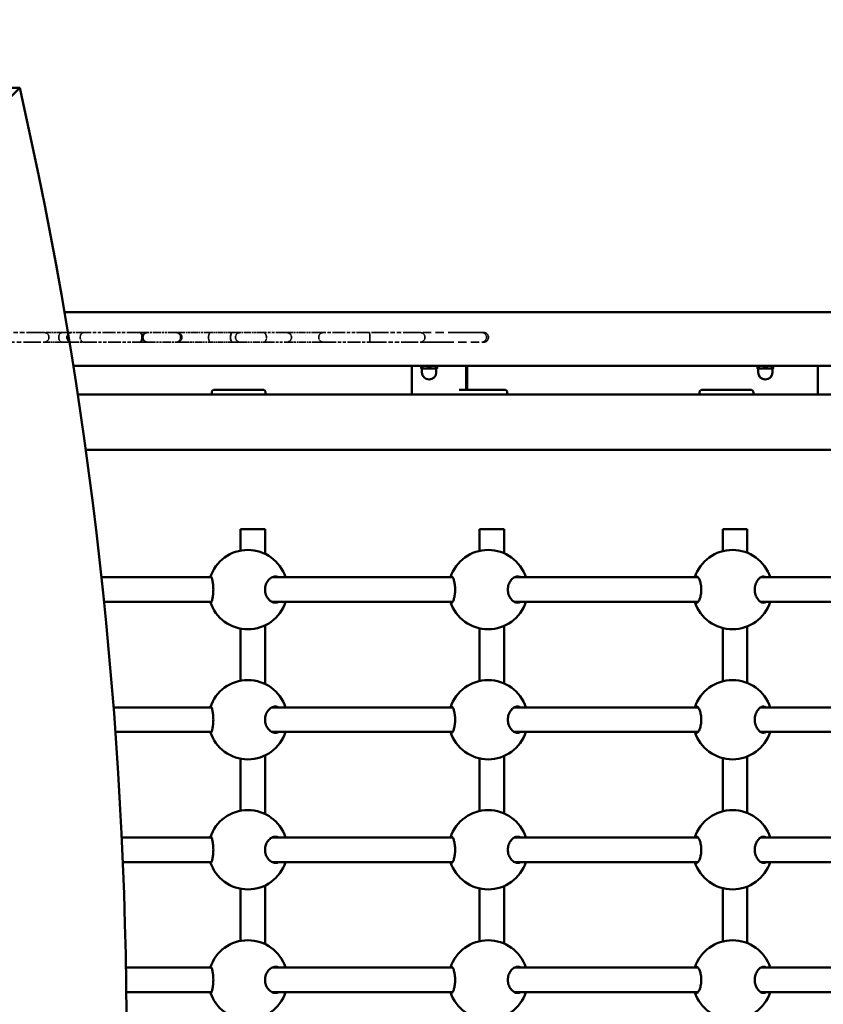
# Model space of a CAD drawing. Units: millimetres. Extents: x 8329 to 23173, y 7807 to 23275.
# Drawn here: x 15847 to 16354, y 15365 to 15986 of the extents above; entities that cross this region are included whole.
import ezdxf

# ---------------------------------------------------------------- set-up
doc = ezdxf.new("R2010")
doc.units = ezdxf.units.MM
doc.header["$LTSCALE"] = 100
doc.linetypes.add('DOUBLE_DASH_CHAIN', pattern=[1.2403, 0.6614, -0.0827, 0.1654, -0.0827, 0.1654, -0.0827])
for name, color, linetype, lineweight in [('Odniesienie (ISO)', 7, 'DOUBLE_DASH_CHAIN', 35), ('Widoczne (ISO)', 7, 'Continuous', 50), ('Wymiar (ISO)', 7, 'Continuous', 25)]:
    doc.layers.add(name, color=color, linetype=linetype, lineweight=lineweight)
doc.styles.add('Tekst notatki (ISO)', font='times.ttf')
doc.dimstyles.new('Domyślne (ISO)', dxfattribs={"dimscale": 100, "dimtxt": 1.5, "dimasz": 2.5, "dimexe": 3.175, "dimexo": 0, "dimgap": 0.762, "dimtad": 1, "dimrnd": 1e-08, "dimzin": 0, "dimtxsty": 'Tekst notatki (ISO)', "dimcen": 0.09, "dimdle": 10, "dimclrd": 256, "dimclre": 256, "dimclrt": 256, "dimazin": 0, "dimtfac": 2.3368, "dimtmove": 0, "dimatfit": 3, "dimfxl": 0, "dimtolj": 1, "dimtzin": 0, "dimlwd": -1, "dimlwe": -1, "dimarcsym": 0})

# ---------------------------------------------------------------- blocks, each defined once
blk = doc.blocks.new('*D3')
at = {"layer": 'Defpoints', "color": 0}
for p in [(20969, 22957.66), (20969, 17980.75), (8329.32, 14000.87)]:
    blk.add_point(p, dxfattribs=at)
at = {"layer": 'Wymiar (ISO)'}
for p, q in [((8329.32, 14000.87), (8329.32, 23275.16)), ((20969, 17980.75), (20969, 23275.16)), ((8579.32, 22957.66), (20719, 22957.66))]:
    blk.add_line(p, q, dxfattribs=at)
for points in [[(8579.32, 22999.33), (8579.32, 22916), (8329.32, 22957.66)], [(20719, 22999.33), (20719, 22916), (20969, 22957.66)]]:
    blk.add_solid(points, dxfattribs=at)
at = {"layer": 'Wymiar (ISO)', "insert": (14348.57, 23186.46), "char_height": 150, "attachment_point": 1, "style": 'Tekst notatki (ISO)'}
blk.add_mtext('\\A1; 12650', dxfattribs=at)
blk = doc.blocks.new('*D4')
at = {"layer": 'Defpoints', "color": 0}
for p in [(15447.75, 22283.55), (12767.35, 7806.73), (22855.85, 7806.73)]:
    blk.add_point(p, dxfattribs=at)
at = {"layer": 'Wymiar (ISO)'}
for p, q in [((15447.75, 22283.55), (23173.35, 22283.55)), ((22855.85, 22033.55), (22855.85, 8056.73)), ((12767.35, 7806.73), (23173.35, 7806.73))]:
    blk.add_line(p, q, dxfattribs=at)
for points in [[(22814.18, 22033.55), (22897.51, 22033.55), (22855.85, 22283.55)], [(22814.18, 8056.73), (22897.51, 8056.73), (22855.85, 7806.73)]]:
    blk.add_solid(points, dxfattribs=at)
at = {"layer": 'Wymiar (ISO)', "insert": (22627.05, 14744.54), "char_height": 150, "attachment_point": 1, "rotation": 90, "style": 'Tekst notatki (ISO)'}
blk.add_mtext('\\A1; 14500', dxfattribs=at)

msp = doc.modelspace()

# ---------------------------------------------------------------- linework, layer by layer
at = {"layer": 'Odniesienie (ISO)', "ltscale": 0.167989}
for p, q in [((15862.55, 15788.748), (15828.565, 15788.748)), ((15828.565, 15782.748), (15862.55, 15782.748))]:
    msp.add_line(p, q, dxfattribs=at)
at = {"layer": 'Odniesienie (ISO)', "ltscale": 0.054407}
for p, q in [((15873.848, 15788.748), (15862.55, 15788.748)), ((15862.55, 15782.748), (15873.848, 15782.748))]:
    msp.add_line(p, q, dxfattribs=at)
at = {"layer": 'Odniesienie (ISO)', "ltscale": 0.025604}
for p, q in [((15879.828, 15788.748), (15873.848, 15788.748)), ((15873.848, 15782.748), (15879.828, 15782.748))]:
    msp.add_line(p, q, dxfattribs=at)
at = {"layer": 'Odniesienie (ISO)', "ltscale": 0.072972}
for p, q in [((15887.516, 15788.748), (15879.828, 15788.748)), ((15879.828, 15782.748), (15887.516, 15782.748))]:
    msp.add_line(p, q, dxfattribs=at)
at = {"layer": 'Odniesienie (ISO)', "ltscale": 0.123293}
for p, q in [((15922.793, 15788.748), (15887.516, 15788.748)), ((16067.675, 15788.748), (16038.496, 15788.748)), ((15887.516, 15782.748), (15922.793, 15782.748)), ((16038.496, 15782.748), (16067.675, 15782.748))]:
    msp.add_line(p, q, dxfattribs=at)
at = {"layer": 'Odniesienie (ISO)', "ltscale": 0.014796}
for p, q in [((15927.011, 15788.748), (15922.793, 15788.748)), ((15927.011, 15782.748), (15922.793, 15782.748))]:
    msp.add_line(p, q, dxfattribs=at)
at = {"layer": 'Odniesienie (ISO)', "ltscale": 0.02245}
for p, q in [((15927.754, 15788.748), (15927.011, 15788.748)), ((15927.011, 15782.748), (15927.754, 15782.748))]:
    msp.add_line(p, q, dxfattribs=at)
at = {"layer": 'Odniesienie (ISO)', "ltscale": 0.07645}
for p, q in [((15945.731, 15788.748), (15927.754, 15788.748)), ((15927.754, 15782.748), (15945.731, 15782.748))]:
    msp.add_line(p, q, dxfattribs=at)
at = {"layer": 'Odniesienie (ISO)', "ltscale": 0.011703}
for p, q in [((15946.408, 15788.748), (15945.731, 15788.748)), ((15945.731, 15782.748), (15946.408, 15782.748))]:
    msp.add_line(p, q, dxfattribs=at)
at = {"layer": 'Odniesienie (ISO)', "ltscale": 0.014251}
for p, q in [((15946.408, 15788.748), (15949.607, 15788.748)), ((15946.408, 15782.748), (15949.607, 15782.748))]:
    msp.add_line(p, q, dxfattribs=at)
at = {"layer": 'Odniesienie (ISO)', "ltscale": 0.065373}
for p, q in [((15967.457, 15788.748), (15949.607, 15788.748)), ((15949.607, 15782.748), (15967.457, 15782.748))]:
    msp.add_line(p, q, dxfattribs=at)
at = {"layer": 'Odniesienie (ISO)', "ltscale": 0.048258}
for p, q in [((15981.215, 15788.748), (15967.457, 15788.748)), ((15981.215, 15782.748), (15967.457, 15782.748))]:
    msp.add_line(p, q, dxfattribs=at)
at = {"layer": 'Odniesienie (ISO)', "ltscale": 0.016865}
for p, q in [((15986.146, 15788.748), (15981.215, 15788.748)), ((15986.146, 15782.748), (15981.215, 15782.748))]:
    msp.add_line(p, q, dxfattribs=at)
at = {"layer": 'Odniesienie (ISO)', "ltscale": 0.064931}
for p, q in [((16000.92, 15788.748), (15986.146, 15788.748)), ((15986.146, 15782.748), (16000.92, 15782.748))]:
    msp.add_line(p, q, dxfattribs=at)
at = {"layer": 'Odniesienie (ISO)', "ltscale": 0.103401}
for p, q in [((16015.451, 15788.748), (16000.92, 15788.748)), ((16000.92, 15782.748), (16015.451, 15782.748))]:
    msp.add_line(p, q, dxfattribs=at)
at = {"layer": 'Odniesienie (ISO)', "ltscale": 0.063422}
for p, q in [((16035.2, 15788.748), (16015.451, 15788.748)), ((16015.451, 15782.748), (16035.2, 15782.748))]:
    msp.add_line(p, q, dxfattribs=at)
at = {"layer": 'Odniesienie (ISO)', "ltscale": 0.038066}
for p, q in [((16038.496, 15788.748), (16035.2, 15788.748)), ((16038.496, 15782.748), (16035.2, 15782.748))]:
    msp.add_line(p, q, dxfattribs=at)
at = {"layer": 'Odniesienie (ISO)', "ltscale": 0.16118}
for p, q in [((16099.592, 15788.748), (16067.675, 15788.748)), ((16067.675, 15782.748), (16099.592, 15782.748))]:
    msp.add_line(p, q, dxfattribs=at)
at = {"layer": 'Odniesienie (ISO)', "ltscale": 0.321477}
for p, q in [((16138.486, 15788.748), (16099.592, 15788.748)), ((16099.592, 15782.748), (16138.486, 15782.748))]:
    msp.add_line(p, q, dxfattribs=at)
at = {"layer": 'Odniesienie (ISO)', "ltscale": 0.039842}
for p, q in [((16139.682, 15788.748), (16138.486, 15788.748)), ((16138.486, 15782.748), (16139.682, 15782.748))]:
    msp.add_line(p, q, dxfattribs=at)
at = {"layer": 'Odniesienie (ISO)', "ltscale": 0.029816}
for centre, start, end in [((15862.55, 15785.748), 270, 90), ((15879.828, 15785.748), 90, 270), ((15927.011, 15785.748), 90, 270), ((15946.408, 15785.748), 270, 90), ((15986.146, 15785.748), 90, 270), ((16015.451, 15785.748), 270, 90), ((16099.592, 15785.748), 270, 90), ((16139.682, 15785.748), 270, 90)]:
    msp.add_arc(centre, 3, start, end, dxfattribs=at)
for centre, ratio, start_param, end_param in [((15873.848, 15785.748), 0.7188852, 0, 3.1415927), ((15873.848, 15785.748), 0.7188852, 0, 3.1415927), ((15887.516, 15785.748), 0.7677252, 0, 3.1415927), ((15887.516, 15785.748), 0.7677252, 0, 3.1415927), ((15927.754, 15785.748), 0.9780448, 0, 3.1415927), ((15927.754, 15785.748), 0.9780448, 0, 3.1415927), ((15945.731, 15785.748), 0.9330931, 3.1415927, 6.2831853), ((15945.731, 15785.748), 0.9330931, 3.1415927, 6.2831853), ((15967.457, 15785.748), 0.4294884, 0, 3.1415927), ((15967.457, 15785.748), 0.4294884, 0, 3.1415927), ((15981.215, 15785.748), 0.4294884, 0, 3.1415927), ((15981.215, 15785.748), 0.3854174, 0, 3.1415927), ((16000.92, 15785.748), 0.5705839, 3.1415927, 6.2831853), ((16000.92, 15785.748), 0.5705839, 3.1415927, 6.2831853), ((16038.496, 15785.748), 0.9616849, 0, 3.1415927), ((16038.496, 15785.748), 0.9616849, 0, 3.1415927), ((16067.675, 15785.748), 0.0356895, 3.1415927, 6.2831853), ((16067.675, 15785.748), 0.0356895, 3.1415927, 6.2831853), ((16138.486, 15785.748), 0.98188, 3.1415927, 6.2831853), ((16138.486, 15785.748), 0.98188, 3.1415927, 6.2831853)]:
    msp.add_ellipse(centre, major_axis=(0, 3), ratio=ratio, start_param=start_param, end_param=end_param, dxfattribs=at)
at = {"layer": 'Odniesienie (ISO)', "ltscale": 0.012848}
for major_axis, start_param, end_param in [((0, 3), 4.9234741, 6.2831853), ((0, 3), 4.9234741, 6.2831853), ((0, -3), 0, 1.3597112), ((0, -3), 0, 1.3597112)]:
    msp.add_ellipse((15922.793, 15785.748), major_axis=major_axis, ratio=0.4381115, start_param=start_param, end_param=end_param, dxfattribs=at)
at = {"layer": 'Widoczne (ISO)'}
for p, q in [((15243.829, 15339.748), (15847.1, 15942.998)), ((15847.1, 15942.998), (15841.018, 15942.998)), ((17448.071, 15801.598), (15875.333, 15801.598)), ((15880.9, 15767.898), (17445.835, 15767.898)), ((16094.411, 15767.898), (16094.411, 15749.748)), ((16100.214, 15767.898), (16100.214, 15766.594)), ((16100.216, 15766.148), (16102.713, 15766.148)), ((16100.716, 15766.148), (16100.716, 15763.648)), ((16102.713, 15766.148), (16107.713, 15766.148)), ((16105.211, 15767.898), (16105.211, 15766.594)), ((16107.713, 15766.148), (16110.216, 15766.148)), ((16109.716, 15766.148), (16109.716, 15763.648)), ((16110.214, 15767.898), (16110.214, 15766.594)), ((16110.218, 15767.898), (16110.218, 15766.594)), ((16128.594, 15752.748), (16128.594, 15767.898)), ((16129.238, 15767.898), (16129.238, 15752.748)), ((16312.183, 15767.898), (16312.183, 15766.594)), ((16312.185, 15766.148), (16314.682, 15766.148)), ((16312.685, 15766.148), (16312.685, 15763.648)), ((16314.682, 15766.148), (16319.682, 15766.148)), ((16317.18, 15767.898), (16317.18, 15766.594)), ((16319.682, 15766.148), (16322.185, 15766.148)), ((16321.685, 15766.148), (16321.685, 15763.648)), ((16322.183, 15767.898), (16322.183, 15766.594)), ((16322.187, 15767.898), (16322.187, 15766.594)), ((16350.306, 15767.898), (16350.306, 15749.748)), ((15970.146, 15752.748), (16000.146, 15752.748)), ((16124.257, 15752.748), (16152.524, 15752.748)), ((16277.629, 15752.748), (16307.629, 15752.748)), ((15970.019, 15749.748), (15883.716, 15749.748)), ((15968.146, 15749.748), (15968.146, 15750.748)), ((15993.177, 15749.748), (15970.019, 15749.748)), ((16122.748, 15749.748), (15993.177, 15749.748)), ((16002.146, 15749.748), (16002.146, 15750.748)), ((16147.11, 15749.748), (16122.748, 15749.748)), ((16278.32, 15749.748), (16147.11, 15749.748)), ((16154.524, 15749.748), (16154.524, 15750.748)), ((16275.629, 15749.748), (16275.629, 15750.748)), ((16303.534, 15749.748), (16278.32, 15749.748)), ((16435.856, 15749.748), (16303.534, 15749.748)), ((16309.629, 15749.748), (16309.629, 15750.748)), ((17443.234, 15714.748), (15888.791, 15714.748)), ((15986.27, 15664.748), (16001.77, 15664.748)), ((15986.27, 15664.748), (15986.27, 15651.297)), ((16001.77, 15664.748), (16001.77, 15649.307)), ((16136.992, 15664.748), (16152.492, 15664.748)), ((16136.992, 15664.748), (16136.992, 15651.146)), ((16152.492, 15664.748), (16152.492, 15649.638)), ((16290.338, 15664.748), (16305.838, 15664.748)), ((16290.338, 15664.748), (16290.338, 15650.97)), ((16305.838, 15664.748), (16305.838, 15649.948)), ((15968.044, 15634.498), (15898.675, 15634.498)), ((16120.017, 15634.498), (16006.189, 15634.498)), ((16274.753, 15634.498), (16158.962, 15634.498)), ((16431.38, 15634.498), (16314.279, 15634.498)), ((15900.306, 15618.998), (15968.044, 15618.998)), ((16006.189, 15618.998), (16120.017, 15618.998)), ((16158.962, 15618.998), (16274.753, 15618.998)), ((16314.279, 15618.998), (16431.38, 15618.998)), ((16001.77, 15604.188), (16001.77, 15567.307)), ((16152.492, 15603.857), (16152.492, 15567.638)), ((16305.838, 15603.548), (16305.838, 15567.948)), ((15986.27, 15602.198), (15986.27, 15569.297)), ((16136.992, 15602.349), (16136.992, 15569.146)), ((16290.338, 15602.525), (16290.338, 15568.97)), ((15968.044, 15552.498), (15906.29, 15552.498)), ((16120.017, 15552.498), (16006.189, 15552.498)), ((16274.753, 15552.498), (16158.962, 15552.498)), ((16431.38, 15552.498), (16314.279, 15552.498)), ((15907.449, 15536.998), (15968.044, 15536.998)), ((16006.189, 15536.998), (16120.017, 15536.998)), ((16158.962, 15536.998), (16274.753, 15536.998)), ((16314.279, 15536.998), (16431.38, 15536.998)), ((15986.27, 15520.198), (15986.27, 15487.297)), ((16001.77, 15522.188), (16001.77, 15485.307)), ((16136.992, 15520.349), (16136.992, 15487.146)), ((16152.492, 15521.857), (16152.492, 15485.638)), ((16290.338, 15520.525), (16290.338, 15486.97)), ((16305.838, 15521.548), (16305.838, 15485.948)), ((15968.044, 15470.498), (15911.424, 15470.498)), ((16120.017, 15470.498), (16006.189, 15470.498)), ((16274.753, 15470.498), (16158.962, 15470.498)), ((16431.38, 15470.498), (16314.279, 15470.498)), ((15912.118, 15454.998), (15968.044, 15454.998)), ((16006.189, 15454.998), (16120.017, 15454.998)), ((16158.962, 15454.998), (16274.753, 15454.998)), ((16314.279, 15454.998), (16431.38, 15454.998)), ((15986.27, 15438.198), (15986.27, 15405.297)), ((16001.77, 15440.188), (16001.77, 15403.307)), ((16136.992, 15438.349), (16136.992, 15405.146)), ((16152.492, 15439.857), (16152.492, 15403.638)), ((16290.338, 15438.525), (16290.338, 15404.97)), ((16305.838, 15439.548), (16305.838, 15403.948)), ((15968.044, 15388.498), (15914.101, 15388.498)), ((16120.017, 15388.498), (16006.189, 15388.498)), ((16274.753, 15388.498), (16158.962, 15388.498)), ((16431.38, 15388.498), (16314.279, 15388.498)), ((15914.332, 15372.998), (15968.044, 15372.998)), ((16006.189, 15372.998), (16120.017, 15372.998)), ((16158.962, 15372.998), (16274.753, 15372.998)), ((16314.279, 15372.998), (16431.38, 15372.998))]:
    msp.add_line(p, q, dxfattribs=at)
for centre, radius, start, end in [((16105.216, 15763.648), 4.5, 180, 0), ((16317.185, 15763.648), 4.5, 180, 0), ((15970.146, 15750.748), 2, 90, 180), ((16000.146, 15750.748), 2, 0, 90), ((16152.524, 15750.748), 2, 0, 90), ((16277.629, 15750.748), 2, 90, 180), ((16307.629, 15750.748), 2, 0, 90), ((15990.996, 15626.748), 25, 18.05923, 161.927263), ((16142.441, 15626.748), 25, 18.05923, 161.94077), ((16296.523, 15626.748), 25, 18.05923, 161.94077), ((15990.996, 15626.748), 25, 198.072737, 341.94077), ((16142.441, 15626.748), 25, 198.05923, 341.94077), ((16296.523, 15626.748), 25, 198.05923, 341.94077), ((15990.996, 15544.748), 25, 18.05923, 161.927263), ((16142.441, 15544.748), 25, 18.05923, 161.94077), ((16296.523, 15544.748), 25, 18.05923, 161.94077), ((15990.996, 15544.748), 25, 198.072737, 341.94077), ((16142.441, 15544.748), 25, 198.05923, 341.94077), ((16296.523, 15544.748), 25, 198.05923, 341.94077), ((15990.996, 15462.748), 25, 18.05923, 161.927263), ((16142.441, 15462.748), 25, 18.05923, 161.94077), ((16296.523, 15462.748), 25, 18.05923, 161.94077), ((15990.996, 15462.748), 25, 198.072737, 341.94077), ((16142.441, 15462.748), 25, 198.05923, 341.94077), ((16296.523, 15462.748), 25, 198.05923, 341.94077), ((15990.996, 15380.748), 25, 18.05923, 161.927263), ((16142.441, 15380.748), 25, 18.05923, 161.94077), ((16296.523, 15380.748), 25, 18.05923, 161.94077), ((15990.996, 15380.748), 25, 198.072737, 341.94077), ((16142.441, 15380.748), 25, 198.05923, 341.94077), ((16296.523, 15380.748), 25, 198.05923, 341.94077)]:
    msp.add_arc(centre, radius, start, end, dxfattribs=at)
msp.add_ellipse((14180.655, 15339.748), major_axis=(0, -2184.336), ratio=0.7937781, start_param=1.2909886, end_param=1.850604, dxfattribs=at)
for points, weights in [([(16100.216, 15766.148), (16100.215, 15766.148), (16100.214, 15766.594)], [1.0001016187, 1.03790397175, 1]), ([(16100.214, 15766.594), (16101.553, 15766.148), (16102.713, 15766.148)], [1, 1.0379548493, 1]), ([(16102.713, 15766.148), (16103.872, 15766.148), (16105.211, 15766.594)], [1, 1.0379548493, 1]), ([(16105.211, 15766.594), (16106.552, 15766.148), (16107.713, 15766.148)], [1, 1.0379548493, 1]), ([(16107.713, 15766.148), (16108.873, 15766.148), (16110.214, 15766.594)], [1, 1.0379548493, 1]), ([(16110.214, 15766.594), (16110.215, 15766.148), (16110.216, 15766.148)], [1, 1.0379548493, 1]), ([(16110.216, 15766.148), (16110.217, 15766.148), (16110.218, 15766.594)], [1, 1.0379548493, 1]), ([(16312.185, 15766.148), (16312.184, 15766.148), (16312.183, 15766.594)], [1.0001016187, 1.03790397175, 1]), ([(16312.183, 15766.594), (16313.522, 15766.148), (16314.682, 15766.148)], [1, 1.0379548493, 1]), ([(16314.682, 15766.148), (16315.841, 15766.148), (16317.18, 15766.594)], [1, 1.0379548493, 1]), ([(16317.18, 15766.594), (16318.521, 15766.148), (16319.682, 15766.148)], [1, 1.0379548493, 1]), ([(16319.682, 15766.148), (16320.842, 15766.148), (16322.183, 15766.594)], [1, 1.0379548493, 1]), ([(16322.183, 15766.594), (16322.184, 15766.148), (16322.185, 15766.148)], [1, 1.0379548493, 1]), ([(16322.185, 15766.148), (16322.186, 15766.148), (16322.187, 15766.594)], [1, 1.0379548493, 1])]:
    msp.add_rational_spline(points, weights, degree=2, dxfattribs=at)
for points, knots in [([(15967.227, 15634.497), (15967.338, 15634.836), (15967.465, 15634.998), (15967.748, 15634.998), (15967.928, 15634.783), (15968.299, 15633.901), (15968.49, 15633.235), (15968.798, 15631.743), (15968.94, 15630.852), (15969.137, 15628.872), (15969.191, 15627.782), (15969.191, 15625.713), (15969.137, 15624.623), (15968.94, 15622.643), (15968.798, 15621.752), (15968.49, 15620.261), (15968.299, 15619.594), (15967.928, 15618.712), (15967.748, 15618.498), (15967.596, 15618.498)], [2.2977499, 2.2977499, 2.2977499, 2.2977499, 2.60083, 2.60083, 2.9511535, 2.9511535, 3.3014771, 3.3014771, 3.6118019, 3.6118019, 3.9221267, 3.9221267, 4.2324515, 4.2324515, 4.5427763, 4.5427763, 4.8930999, 4.8930999, 5.2434234, 5.2434234, 5.2434234, 5.2434234]), ([(16008.347, 15618.498), (16007.555, 15618.498), (16006.694, 15618.712), (16005.067, 15619.594), (16004.3, 15620.261), (16003.131, 15621.752), (16002.627, 15622.643), (16001.942, 15624.623), (16001.763, 15625.713), (16001.763, 15627.782), (16001.942, 15628.872), (16002.627, 15630.852), (16003.131, 15631.743), (16004.3, 15633.235), (16005.067, 15633.901), (16006.694, 15634.783), (16007.555, 15634.998), (16009.032, 15634.998), (16009.752, 15634.836), (16010.426, 15634.497)], [0, 0, 0, 0, 0.3503236, 0.3503236, 0.7006471, 0.7006471, 1.0109719, 1.0109719, 1.3212967, 1.3212967, 1.6316215, 1.6316215, 1.9419463, 1.9419463, 2.2922699, 2.2922699, 2.6425935, 2.6425935, 2.9456735, 2.9456735, 2.9456735, 2.9456735]), ([(16118.739, 15634.497), (16118.925, 15634.836), (16119.132, 15634.998), (16119.576, 15634.998), (16119.848, 15634.783), (16120.391, 15633.901), (16120.661, 15633.235), (16121.087, 15631.743), (16121.278, 15630.852), (16121.543, 15628.872), (16121.615, 15627.782), (16121.615, 15625.713), (16121.543, 15624.623), (16121.278, 15622.643), (16121.087, 15621.752), (16120.661, 15620.261), (16120.391, 15619.594), (16119.848, 15618.712), (16119.576, 15618.498), (16119.338, 15618.498)], [2.2977499, 2.2977499, 2.2977499, 2.2977499, 2.60083, 2.60083, 2.9511535, 2.9511535, 3.3014771, 3.3014771, 3.6118019, 3.6118019, 3.9221267, 3.9221267, 4.2324515, 4.2324515, 4.5427763, 4.5427763, 4.8930999, 4.8930999, 5.2434234, 5.2434234, 5.2434234, 5.2434234]), ([(16160.943, 15618.498), (16160.218, 15618.498), (16159.428, 15618.712), (16157.929, 15619.594), (16157.221, 15620.261), (16156.14, 15621.752), (16155.673, 15622.643), (16155.037, 15624.623), (16154.87, 15625.713), (16154.87, 15627.782), (16155.037, 15628.872), (16155.673, 15630.852), (16156.14, 15631.743), (16157.221, 15633.235), (16157.929, 15633.901), (16159.428, 15634.783), (16160.218, 15634.998), (16161.57, 15634.998), (16162.228, 15634.836), (16162.844, 15634.497)], [0, 0, 0, 0, 0.3503236, 0.3503236, 0.7006471, 0.7006471, 1.0109719, 1.0109719, 1.3212967, 1.3212967, 1.6316215, 1.6316215, 1.9419463, 1.9419463, 2.2922699, 2.2922699, 2.6425935, 2.6425935, 2.9456735, 2.9456735, 2.9456735, 2.9456735]), ([(16273.019, 15634.497), (16273.28, 15634.836), (16273.566, 15634.998), (16274.169, 15634.998), (16274.532, 15634.783), (16275.242, 15633.901), (16275.59, 15633.235), (16276.132, 15631.743), (16276.373, 15630.852), (16276.704, 15628.872), (16276.792, 15627.782), (16276.792, 15625.713), (16276.704, 15624.623), (16276.373, 15622.643), (16276.132, 15621.752), (16275.59, 15620.261), (16275.242, 15619.594), (16274.532, 15618.712), (16274.169, 15618.498), (16273.846, 15618.498)], [2.2977499, 2.2977499, 2.2977499, 2.2977499, 2.60083, 2.60083, 2.9511535, 2.9511535, 3.3014771, 3.3014771, 3.6118019, 3.6118019, 3.9221267, 3.9221267, 4.2324515, 4.2324515, 4.5427763, 4.5427763, 4.8930999, 4.8930999, 5.2434234, 5.2434234, 5.2434234, 5.2434234]), ([(16316.071, 15618.498), (16315.417, 15618.498), (16314.702, 15618.712), (16313.341, 15619.594), (16312.696, 15620.261), (16311.708, 15621.752), (16311.28, 15622.643), (16310.696, 15624.623), (16310.543, 15625.713), (16310.543, 15627.782), (16310.696, 15628.872), (16311.28, 15630.852), (16311.708, 15631.743), (16312.696, 15633.235), (16313.341, 15633.901), (16314.702, 15634.783), (16315.417, 15634.998), (16316.637, 15634.998), (16317.23, 15634.836), (16317.782, 15634.497)], [0, 0, 0, 0, 0.3503236, 0.3503236, 0.7006471, 0.7006471, 1.0109719, 1.0109719, 1.3212967, 1.3212967, 1.6316215, 1.6316215, 1.9419463, 1.9419463, 2.2922699, 2.2922699, 2.6425935, 2.6425935, 2.9456735, 2.9456735, 2.9456735, 2.9456735]), ([(15967.227, 15552.497), (15967.338, 15552.836), (15967.465, 15552.998), (15967.748, 15552.998), (15967.928, 15552.783), (15968.299, 15551.901), (15968.49, 15551.235), (15968.798, 15549.743), (15968.94, 15548.852), (15969.137, 15546.872), (15969.191, 15545.782), (15969.191, 15543.713), (15969.137, 15542.623), (15968.94, 15540.643), (15968.798, 15539.752), (15968.49, 15538.261), (15968.299, 15537.594), (15967.928, 15536.712), (15967.748, 15536.498), (15967.596, 15536.498)], [2.2977499, 2.2977499, 2.2977499, 2.2977499, 2.60083, 2.60083, 2.9511535, 2.9511535, 3.3014771, 3.3014771, 3.6118019, 3.6118019, 3.9221267, 3.9221267, 4.2324515, 4.2324515, 4.5427763, 4.5427763, 4.8930999, 4.8930999, 5.2434234, 5.2434234, 5.2434234, 5.2434234]), ([(16008.347, 15536.498), (16007.555, 15536.498), (16006.694, 15536.712), (16005.067, 15537.594), (16004.3, 15538.261), (16003.131, 15539.752), (16002.627, 15540.643), (16001.942, 15542.623), (16001.763, 15543.713), (16001.763, 15545.782), (16001.942, 15546.872), (16002.627, 15548.852), (16003.131, 15549.743), (16004.3, 15551.235), (16005.067, 15551.901), (16006.694, 15552.783), (16007.555, 15552.998), (16009.032, 15552.998), (16009.752, 15552.836), (16010.426, 15552.497)], [0, 0, 0, 0, 0.3503236, 0.3503236, 0.7006471, 0.7006471, 1.0109719, 1.0109719, 1.3212967, 1.3212967, 1.6316215, 1.6316215, 1.9419463, 1.9419463, 2.2922699, 2.2922699, 2.6425935, 2.6425935, 2.9456735, 2.9456735, 2.9456735, 2.9456735]), ([(16118.739, 15552.497), (16118.925, 15552.836), (16119.132, 15552.998), (16119.576, 15552.998), (16119.848, 15552.783), (16120.391, 15551.901), (16120.661, 15551.235), (16121.087, 15549.743), (16121.278, 15548.852), (16121.543, 15546.872), (16121.615, 15545.782), (16121.615, 15543.713), (16121.543, 15542.623), (16121.278, 15540.643), (16121.087, 15539.752), (16120.661, 15538.261), (16120.391, 15537.594), (16119.848, 15536.712), (16119.576, 15536.498), (16119.338, 15536.498)], [2.2977499, 2.2977499, 2.2977499, 2.2977499, 2.60083, 2.60083, 2.9511535, 2.9511535, 3.3014771, 3.3014771, 3.6118019, 3.6118019, 3.9221267, 3.9221267, 4.2324515, 4.2324515, 4.5427763, 4.5427763, 4.8930999, 4.8930999, 5.2434234, 5.2434234, 5.2434234, 5.2434234]), ([(16160.943, 15536.498), (16160.218, 15536.498), (16159.428, 15536.712), (16157.929, 15537.594), (16157.221, 15538.261), (16156.14, 15539.752), (16155.673, 15540.643), (16155.037, 15542.623), (16154.87, 15543.713), (16154.87, 15545.782), (16155.037, 15546.872), (16155.673, 15548.852), (16156.14, 15549.743), (16157.221, 15551.235), (16157.929, 15551.901), (16159.428, 15552.783), (16160.218, 15552.998), (16161.57, 15552.998), (16162.228, 15552.836), (16162.844, 15552.497)], [0, 0, 0, 0, 0.3503236, 0.3503236, 0.7006471, 0.7006471, 1.0109719, 1.0109719, 1.3212967, 1.3212967, 1.6316215, 1.6316215, 1.9419463, 1.9419463, 2.2922699, 2.2922699, 2.6425935, 2.6425935, 2.9456735, 2.9456735, 2.9456735, 2.9456735]), ([(16273.019, 15552.497), (16273.28, 15552.836), (16273.566, 15552.998), (16274.169, 15552.998), (16274.532, 15552.783), (16275.242, 15551.901), (16275.59, 15551.235), (16276.132, 15549.743), (16276.373, 15548.852), (16276.704, 15546.872), (16276.792, 15545.782), (16276.792, 15543.713), (16276.704, 15542.623), (16276.373, 15540.643), (16276.132, 15539.752), (16275.59, 15538.261), (16275.242, 15537.594), (16274.532, 15536.712), (16274.169, 15536.498), (16273.846, 15536.498)], [2.2977499, 2.2977499, 2.2977499, 2.2977499, 2.60083, 2.60083, 2.9511535, 2.9511535, 3.3014771, 3.3014771, 3.6118019, 3.6118019, 3.9221267, 3.9221267, 4.2324515, 4.2324515, 4.5427763, 4.5427763, 4.8930999, 4.8930999, 5.2434234, 5.2434234, 5.2434234, 5.2434234]), ([(16316.071, 15536.498), (16315.417, 15536.498), (16314.702, 15536.712), (16313.341, 15537.594), (16312.696, 15538.261), (16311.708, 15539.752), (16311.28, 15540.643), (16310.696, 15542.623), (16310.543, 15543.713), (16310.543, 15545.782), (16310.696, 15546.872), (16311.28, 15548.852), (16311.708, 15549.743), (16312.696, 15551.235), (16313.341, 15551.901), (16314.702, 15552.783), (16315.417, 15552.998), (16316.637, 15552.998), (16317.23, 15552.836), (16317.782, 15552.497)], [0, 0, 0, 0, 0.3503236, 0.3503236, 0.7006471, 0.7006471, 1.0109719, 1.0109719, 1.3212967, 1.3212967, 1.6316215, 1.6316215, 1.9419463, 1.9419463, 2.2922699, 2.2922699, 2.6425935, 2.6425935, 2.9456735, 2.9456735, 2.9456735, 2.9456735]), ([(15967.227, 15470.497), (15967.338, 15470.836), (15967.465, 15470.998), (15967.748, 15470.998), (15967.928, 15470.783), (15968.299, 15469.901), (15968.49, 15469.235), (15968.798, 15467.743), (15968.94, 15466.852), (15969.137, 15464.872), (15969.191, 15463.782), (15969.191, 15461.713), (15969.137, 15460.623), (15968.94, 15458.643), (15968.798, 15457.752), (15968.49, 15456.261), (15968.299, 15455.594), (15967.928, 15454.712), (15967.748, 15454.498), (15967.596, 15454.498)], [2.2977499, 2.2977499, 2.2977499, 2.2977499, 2.60083, 2.60083, 2.9511535, 2.9511535, 3.3014771, 3.3014771, 3.6118019, 3.6118019, 3.9221267, 3.9221267, 4.2324515, 4.2324515, 4.5427763, 4.5427763, 4.8930999, 4.8930999, 5.2434234, 5.2434234, 5.2434234, 5.2434234]), ([(16008.347, 15454.498), (16007.555, 15454.498), (16006.694, 15454.712), (16005.067, 15455.594), (16004.3, 15456.261), (16003.131, 15457.752), (16002.627, 15458.643), (16001.942, 15460.623), (16001.763, 15461.713), (16001.763, 15463.782), (16001.942, 15464.872), (16002.627, 15466.852), (16003.131, 15467.743), (16004.3, 15469.235), (16005.067, 15469.901), (16006.694, 15470.783), (16007.555, 15470.998), (16009.032, 15470.998), (16009.752, 15470.836), (16010.426, 15470.497)], [0, 0, 0, 0, 0.3503236, 0.3503236, 0.7006471, 0.7006471, 1.0109719, 1.0109719, 1.3212967, 1.3212967, 1.6316215, 1.6316215, 1.9419463, 1.9419463, 2.2922699, 2.2922699, 2.6425935, 2.6425935, 2.9456735, 2.9456735, 2.9456735, 2.9456735]), ([(16118.739, 15470.497), (16118.925, 15470.836), (16119.132, 15470.998), (16119.576, 15470.998), (16119.848, 15470.783), (16120.391, 15469.901), (16120.661, 15469.235), (16121.087, 15467.743), (16121.278, 15466.852), (16121.543, 15464.872), (16121.615, 15463.782), (16121.615, 15461.713), (16121.543, 15460.623), (16121.278, 15458.643), (16121.087, 15457.752), (16120.661, 15456.261), (16120.391, 15455.594), (16119.848, 15454.712), (16119.576, 15454.498), (16119.338, 15454.498)], [2.2977499, 2.2977499, 2.2977499, 2.2977499, 2.60083, 2.60083, 2.9511535, 2.9511535, 3.3014771, 3.3014771, 3.6118019, 3.6118019, 3.9221267, 3.9221267, 4.2324515, 4.2324515, 4.5427763, 4.5427763, 4.8930999, 4.8930999, 5.2434234, 5.2434234, 5.2434234, 5.2434234]), ([(16160.943, 15454.498), (16160.218, 15454.498), (16159.428, 15454.712), (16157.929, 15455.594), (16157.221, 15456.261), (16156.14, 15457.752), (16155.673, 15458.643), (16155.037, 15460.623), (16154.87, 15461.713), (16154.87, 15463.782), (16155.037, 15464.872), (16155.673, 15466.852), (16156.14, 15467.743), (16157.221, 15469.235), (16157.929, 15469.901), (16159.428, 15470.783), (16160.218, 15470.998), (16161.57, 15470.998), (16162.228, 15470.836), (16162.844, 15470.497)], [0, 0, 0, 0, 0.3503236, 0.3503236, 0.7006471, 0.7006471, 1.0109719, 1.0109719, 1.3212967, 1.3212967, 1.6316215, 1.6316215, 1.9419463, 1.9419463, 2.2922699, 2.2922699, 2.6425935, 2.6425935, 2.9456735, 2.9456735, 2.9456735, 2.9456735]), ([(16273.019, 15470.497), (16273.28, 15470.836), (16273.566, 15470.998), (16274.169, 15470.998), (16274.532, 15470.783), (16275.242, 15469.901), (16275.59, 15469.235), (16276.132, 15467.743), (16276.373, 15466.852), (16276.704, 15464.872), (16276.792, 15463.782), (16276.792, 15461.713), (16276.704, 15460.623), (16276.373, 15458.643), (16276.132, 15457.752), (16275.59, 15456.261), (16275.242, 15455.594), (16274.532, 15454.712), (16274.169, 15454.498), (16273.846, 15454.498)], [2.2977499, 2.2977499, 2.2977499, 2.2977499, 2.60083, 2.60083, 2.9511535, 2.9511535, 3.3014771, 3.3014771, 3.6118019, 3.6118019, 3.9221267, 3.9221267, 4.2324515, 4.2324515, 4.5427763, 4.5427763, 4.8930999, 4.8930999, 5.2434234, 5.2434234, 5.2434234, 5.2434234]), ([(16316.071, 15454.498), (16315.417, 15454.498), (16314.702, 15454.712), (16313.341, 15455.594), (16312.696, 15456.261), (16311.708, 15457.752), (16311.28, 15458.643), (16310.696, 15460.623), (16310.543, 15461.713), (16310.543, 15463.782), (16310.696, 15464.872), (16311.28, 15466.852), (16311.708, 15467.743), (16312.696, 15469.235), (16313.341, 15469.901), (16314.702, 15470.783), (16315.417, 15470.998), (16316.637, 15470.998), (16317.23, 15470.836), (16317.782, 15470.497)], [0, 0, 0, 0, 0.3503236, 0.3503236, 0.7006471, 0.7006471, 1.0109719, 1.0109719, 1.3212967, 1.3212967, 1.6316215, 1.6316215, 1.9419463, 1.9419463, 2.2922699, 2.2922699, 2.6425935, 2.6425935, 2.9456735, 2.9456735, 2.9456735, 2.9456735]), ([(15967.227, 15388.497), (15967.338, 15388.836), (15967.465, 15388.998), (15967.748, 15388.998), (15967.928, 15388.783), (15968.299, 15387.901), (15968.49, 15387.235), (15968.798, 15385.743), (15968.94, 15384.852), (15969.137, 15382.872), (15969.191, 15381.782), (15969.191, 15379.713), (15969.137, 15378.623), (15968.94, 15376.643), (15968.798, 15375.752), (15968.49, 15374.261), (15968.299, 15373.594), (15967.928, 15372.712), (15967.748, 15372.498), (15967.596, 15372.498)], [2.2977499, 2.2977499, 2.2977499, 2.2977499, 2.60083, 2.60083, 2.9511535, 2.9511535, 3.3014771, 3.3014771, 3.6118019, 3.6118019, 3.9221267, 3.9221267, 4.2324515, 4.2324515, 4.5427763, 4.5427763, 4.8930999, 4.8930999, 5.2434234, 5.2434234, 5.2434234, 5.2434234]), ([(16008.347, 15372.498), (16007.555, 15372.498), (16006.694, 15372.712), (16005.067, 15373.594), (16004.3, 15374.261), (16003.131, 15375.752), (16002.627, 15376.643), (16001.942, 15378.623), (16001.763, 15379.713), (16001.763, 15381.782), (16001.942, 15382.872), (16002.627, 15384.852), (16003.131, 15385.743), (16004.3, 15387.235), (16005.067, 15387.901), (16006.694, 15388.783), (16007.555, 15388.998), (16009.032, 15388.998), (16009.752, 15388.836), (16010.426, 15388.497)], [0, 0, 0, 0, 0.3503236, 0.3503236, 0.7006471, 0.7006471, 1.0109719, 1.0109719, 1.3212967, 1.3212967, 1.6316215, 1.6316215, 1.9419463, 1.9419463, 2.2922699, 2.2922699, 2.6425935, 2.6425935, 2.9456735, 2.9456735, 2.9456735, 2.9456735]), ([(16118.739, 15388.497), (16118.925, 15388.836), (16119.132, 15388.998), (16119.576, 15388.998), (16119.848, 15388.783), (16120.391, 15387.901), (16120.661, 15387.235), (16121.087, 15385.743), (16121.278, 15384.852), (16121.543, 15382.872), (16121.615, 15381.782), (16121.615, 15379.713), (16121.543, 15378.623), (16121.278, 15376.643), (16121.087, 15375.752), (16120.661, 15374.261), (16120.391, 15373.594), (16119.848, 15372.712), (16119.576, 15372.498), (16119.338, 15372.498)], [2.2977499, 2.2977499, 2.2977499, 2.2977499, 2.60083, 2.60083, 2.9511535, 2.9511535, 3.3014771, 3.3014771, 3.6118019, 3.6118019, 3.9221267, 3.9221267, 4.2324515, 4.2324515, 4.5427763, 4.5427763, 4.8930999, 4.8930999, 5.2434234, 5.2434234, 5.2434234, 5.2434234]), ([(16160.943, 15372.498), (16160.218, 15372.498), (16159.428, 15372.712), (16157.929, 15373.594), (16157.221, 15374.261), (16156.14, 15375.752), (16155.673, 15376.643), (16155.037, 15378.623), (16154.87, 15379.713), (16154.87, 15381.782), (16155.037, 15382.872), (16155.673, 15384.852), (16156.14, 15385.743), (16157.221, 15387.235), (16157.929, 15387.901), (16159.428, 15388.783), (16160.218, 15388.998), (16161.57, 15388.998), (16162.228, 15388.836), (16162.844, 15388.497)], [0, 0, 0, 0, 0.3503236, 0.3503236, 0.7006471, 0.7006471, 1.0109719, 1.0109719, 1.3212967, 1.3212967, 1.6316215, 1.6316215, 1.9419463, 1.9419463, 2.2922699, 2.2922699, 2.6425935, 2.6425935, 2.9456735, 2.9456735, 2.9456735, 2.9456735]), ([(16273.019, 15388.497), (16273.28, 15388.836), (16273.566, 15388.998), (16274.169, 15388.998), (16274.532, 15388.783), (16275.242, 15387.901), (16275.59, 15387.235), (16276.132, 15385.743), (16276.373, 15384.852), (16276.704, 15382.872), (16276.792, 15381.782), (16276.792, 15379.713), (16276.704, 15378.623), (16276.373, 15376.643), (16276.132, 15375.752), (16275.59, 15374.261), (16275.242, 15373.594), (16274.532, 15372.712), (16274.169, 15372.498), (16273.846, 15372.498)], [2.2977499, 2.2977499, 2.2977499, 2.2977499, 2.60083, 2.60083, 2.9511535, 2.9511535, 3.3014771, 3.3014771, 3.6118019, 3.6118019, 3.9221267, 3.9221267, 4.2324515, 4.2324515, 4.5427763, 4.5427763, 4.8930999, 4.8930999, 5.2434234, 5.2434234, 5.2434234, 5.2434234]), ([(16316.071, 15372.498), (16315.417, 15372.498), (16314.702, 15372.712), (16313.341, 15373.594), (16312.696, 15374.261), (16311.708, 15375.752), (16311.28, 15376.643), (16310.696, 15378.623), (16310.543, 15379.713), (16310.543, 15381.782), (16310.696, 15382.872), (16311.28, 15384.852), (16311.708, 15385.743), (16312.696, 15387.235), (16313.341, 15387.901), (16314.702, 15388.783), (16315.417, 15388.998), (16316.637, 15388.998), (16317.23, 15388.836), (16317.782, 15388.497)], [0, 0, 0, 0, 0.3503236, 0.3503236, 0.7006471, 0.7006471, 1.0109719, 1.0109719, 1.3212967, 1.3212967, 1.6316215, 1.6316215, 1.9419463, 1.9419463, 2.2922699, 2.2922699, 2.6425935, 2.6425935, 2.9456735, 2.9456735, 2.9456735, 2.9456735])]:
    msp.add_open_spline(points, degree=3, knots=knots, dxfattribs=at)
for points in [[(15967.596, 15618.498), (15967.465, 15618.498), (15967.338, 15618.659), (15967.227, 15618.998)], [(16010.426, 15618.998), (16009.752, 15618.659), (16009.032, 15618.498), (16008.347, 15618.498)], [(16119.338, 15618.498), (16119.132, 15618.498), (16118.925, 15618.659), (16118.739, 15618.998)], [(16162.844, 15618.998), (16162.228, 15618.659), (16161.57, 15618.498), (16160.943, 15618.498)], [(16273.846, 15618.498), (16273.566, 15618.498), (16273.28, 15618.659), (16273.019, 15618.998)], [(16317.782, 15618.998), (16317.23, 15618.659), (16316.637, 15618.498), (16316.071, 15618.498)], [(15967.596, 15536.498), (15967.465, 15536.498), (15967.338, 15536.659), (15967.227, 15536.998)], [(16010.426, 15536.998), (16009.752, 15536.659), (16009.032, 15536.498), (16008.347, 15536.498)], [(16119.338, 15536.498), (16119.132, 15536.498), (16118.925, 15536.659), (16118.739, 15536.998)], [(16162.844, 15536.998), (16162.228, 15536.659), (16161.57, 15536.498), (16160.943, 15536.498)], [(16273.846, 15536.498), (16273.566, 15536.498), (16273.28, 15536.659), (16273.019, 15536.998)], [(16317.782, 15536.998), (16317.23, 15536.659), (16316.637, 15536.498), (16316.071, 15536.498)], [(15967.596, 15454.498), (15967.465, 15454.498), (15967.338, 15454.659), (15967.227, 15454.998)], [(16010.426, 15454.998), (16009.752, 15454.659), (16009.032, 15454.498), (16008.347, 15454.498)], [(16119.338, 15454.498), (16119.132, 15454.498), (16118.925, 15454.659), (16118.739, 15454.998)], [(16162.844, 15454.998), (16162.228, 15454.659), (16161.57, 15454.498), (16160.943, 15454.498)], [(16273.846, 15454.498), (16273.566, 15454.498), (16273.28, 15454.659), (16273.019, 15454.998)], [(16317.782, 15454.998), (16317.23, 15454.659), (16316.637, 15454.498), (16316.071, 15454.498)], [(15967.596, 15372.498), (15967.465, 15372.498), (15967.338, 15372.659), (15967.227, 15372.998)], [(16010.426, 15372.998), (16009.752, 15372.659), (16009.032, 15372.498), (16008.347, 15372.498)], [(16119.338, 15372.498), (16119.132, 15372.498), (16118.925, 15372.659), (16118.739, 15372.998)], [(16162.844, 15372.998), (16162.228, 15372.659), (16161.57, 15372.498), (16160.943, 15372.498)], [(16273.846, 15372.498), (16273.566, 15372.498), (16273.28, 15372.659), (16273.019, 15372.998)], [(16317.782, 15372.998), (16317.23, 15372.659), (16316.637, 15372.498), (16316.071, 15372.498)]]:
    msp.add_open_spline(points, degree=3, dxfattribs=at)

# ---------------------------------------------------------------- dimensions: what is measured, and where the dimension line sits
at = {"layer": 'Wymiar (ISO)'}
dim = msp.add_linear_dim(base=(20969.004, 22957.662), p1=(8329.323, 14000.865), p2=(20969.004, 17980.748), text=' 12650', dimstyle='Domyślne (ISO)', override={"dimdec": 2, "dimtp": 0, "dimtm": 0, "dimtdec": 2, "dimtofl": 0, "dimatfit": 1}, dxfattribs=at)
dim.commit()
dim.dimension.update_dxf_attribs({"geometry": '*D3', "text_midpoint": (14649.164, 22957.662), "dimtype": 160})
dim = msp.add_linear_dim(base=(22855.846, 7806.728), p1=(15447.747, 22283.547), p2=(12767.35, 7806.728), angle=90, text=' 14500', dimstyle='Domyślne (ISO)', override={"dimdec": 2, "dimtp": 0, "dimtm": 0, "dimtdec": 2, "dimtofl": 0, "dimatfit": 1}, dxfattribs=at)
dim.commit()
dim.dimension.update_dxf_attribs({"geometry": '*D4', "text_midpoint": (22855.846, 15045.137), "dimtype": 160})

doc.saveas('drawing.dxf')
